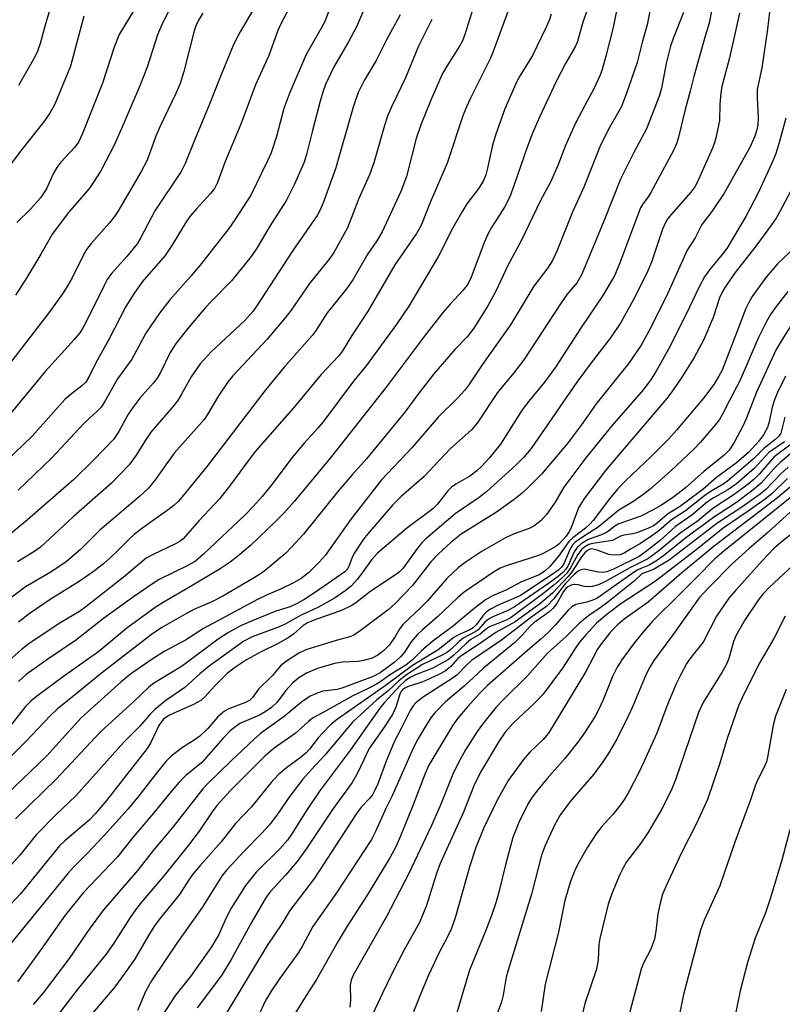
# Model space of a CAD drawing. Units: inches. Extents: x 1201773 to 1207772, y 577456 to 581456.
# Drawn here: x 1203003 to 1203165, y 580545 to 580755 of the extents above; entities that cross this region are included whole.
import ezdxf

# ---------------------------------------------------------------- set-up
doc = ezdxf.new("R2010")
doc.units = ezdxf.units.IN
doc.header["$MEASUREMENT"] = 0
doc.layers.add('Undefined', color=1, linetype='Continuous')

msp = doc.modelspace()

# ---------------------------------------------------------------- linework, layer by layer
at = {"layer": 'Undefined'}
for points, elevation in [([(1203071.08, 580762.84), (1203067.88, 580754.3), (1203067.06, 580752.71), (1203063.91, 580747.27), (1203060.44, 580739.15), (1203059.16, 580735.74), (1203057.58, 580729.75), (1203056.44, 580726.31), (1203055.69, 580724.57), (1203052.08, 580717.26), (1203048.73, 580712), (1203047.41, 580710.14), (1203041.59, 580702.69), (1203039.34, 580700.02), (1203034.83, 580694.97), (1203032.64, 580692.11), (1203029.7, 580687.85), (1203026.75, 580682.32), (1203023.67, 580678.13), (1203021.08, 580673.41), (1203020.22, 580672.1), (1203019.46, 580671.31), (1203016.59, 580668.7), (1203009.61, 580661.19), (1203002.54, 580654.44)], 658), ([(1203130.72, 580759.8), (1203129.35, 580752.99), (1203127.8, 580746.92), (1203126.97, 580744.07), (1203126.5, 580742.69), (1203125.19, 580739.91), (1203123.27, 580736.41), (1203121.27, 580732.48), (1203119.22, 580727.87), (1203117.56, 580723.62), (1203115.99, 580720.06), (1203113.92, 580716.27), (1203109.72, 580707.55), (1203106.9, 580702.31), (1203104.35, 580696.84), (1203102.63, 580693.72), (1203099.63, 580688.96), (1203098.2, 580687.11), (1203095.67, 580684.46), (1203091.13, 580679.18), (1203087.95, 580675.08), (1203084.97, 580671.05), (1203076.74, 580661.05), (1203073.66, 580657.63), (1203070.68, 580654.11), (1203063.37, 580645.05), (1203061.81, 580643.31), (1203059.54, 580641), (1203055.25, 580637.33), (1203054.17, 580636.55), (1203052.71, 580635.63), (1203046.17, 580631.78), (1203043.64, 580630.55), (1203040.12, 580629.02), (1203038.28, 580628.06), (1203033.26, 580625.2), (1203031.2, 580623.85), (1203020.28, 580615.4), (1203015.26, 580611.26), (1203010.84, 580607.76), (1203009.31, 580606.31), (1203004.11, 580600.76), (1203000, 580596.67)], 642), ([(1203150.76, 580758.74), (1203149.84, 580753.93), (1203148.98, 580751.16), (1203146.53, 580742.56), (1203145.79, 580739.47), (1203144.66, 580735.52), (1203143.25, 580729.62), (1203142.85, 580728.24), (1203142.18, 580726.81), (1203137.38, 580717.84), (1203136.83, 580716.95), (1203135.61, 580715.32), (1203135.18, 580714.57), (1203130.79, 580702.84), (1203129.67, 580700.26), (1203127.16, 580695.93), (1203122.5, 580689.04), (1203117.06, 580680.59), (1203114.7, 580677.4), (1203111.39, 580673.36), (1203109.98, 580671.52), (1203105.36, 580664.23), (1203102.91, 580661.24), (1203101.31, 580659.48), (1203100.31, 580658.52), (1203098.77, 580657.38), (1203095.83, 580655.67), (1203094.92, 580655.02), (1203094.14, 580654.26), (1203091.91, 580651.42), (1203090.94, 580650.4), (1203085.33, 580646.2), (1203079.08, 580640.99), (1203077.81, 580639.59), (1203075.86, 580636.76), (1203074.76, 580635.35), (1203073.56, 580634.03), (1203072.44, 580633.08), (1203070.07, 580631.48), (1203067.65, 580630.08), (1203066.4, 580629.42), (1203062.82, 580627.76), (1203059.27, 580625.8), (1203057.78, 580625.16), (1203052.41, 580623.13), (1203050.61, 580622.22), (1203043.2, 580616.86), (1203041.26, 580615.23), (1203038.02, 580612.33), (1203034, 580609.55), (1203031.62, 580607.65), (1203030.63, 580606.68), (1203028.44, 580604.12), (1203025.05, 580600.71), (1203014.79, 580589.24), (1203010.58, 580585.18), (1203006.38, 580580.94), (1203002.94, 580576.69), (1203000, 580573.35)], 636), ([(1203124.47, 580758.45), (1203122.89, 580754.17), (1203121.77, 580750.03), (1203121.23, 580748.86), (1203119.18, 580745.35), (1203117.16, 580741.47), (1203113.61, 580733.9), (1203112.14, 580730.48), (1203110.93, 580727.33), (1203108.26, 580719.48), (1203107.3, 580716.92), (1203106.16, 580714.73), (1203103.38, 580710.41), (1203102.6, 580708.98), (1203101.92, 580707.36), (1203099.08, 580699.8), (1203098.59, 580698.76), (1203098.15, 580698.04), (1203097.29, 580696.95), (1203094.57, 580694.07), (1203093.12, 580692.35), (1203089.29, 580687.41), (1203080.98, 580676.33), (1203069.33, 580661.61), (1203061.45, 580652.06), (1203059.16, 580649.52), (1203057.54, 580647.87), (1203052.03, 580642.62), (1203049.33, 580640.33), (1203047.7, 580639.07), (1203045.56, 580637.64), (1203039.78, 580634.15), (1203033.44, 580630.48), (1203031.7, 580629.38), (1203025.65, 580624.96), (1203019.75, 580620), (1203012.16, 580614.69), (1203006.43, 580610.44), (1203005.31, 580609.51), (1203004.11, 580608.29), (1203000, 580603.04)], 644), ([(1203162.89, 580758.17), (1203162.27, 580752.67), (1203161.03, 580744.42), (1203160.07, 580739.79), (1203160.03, 580738.17), (1203160.28, 580733.79), (1203160.21, 580732.34), (1203159.98, 580731.2), (1203159.57, 580729.85), (1203158.56, 580727.55), (1203153.03, 580717.73), (1203150.4, 580713.78), (1203148.27, 580711.04), (1203146.83, 580708.21), (1203145.1, 580705.58), (1203140.69, 580695.72), (1203136.97, 580688.32), (1203135.32, 580685.31), (1203132.67, 580681.48), (1203125.73, 580672.83), (1203122.72, 580668.55), (1203119.53, 580664.28), (1203114.08, 580657.85), (1203111.4, 580655.08), (1203109.96, 580653.73), (1203108.26, 580652.39), (1203104.48, 580649.71), (1203096.98, 580645.05), (1203094.84, 580643.3), (1203092.05, 580640.79), (1203090.49, 580639.15), (1203086.54, 580634.07), (1203082.84, 580630.2), (1203081.39, 580628.88), (1203075.14, 580624.22), (1203073.91, 580623.41), (1203073.24, 580623.12), (1203070.28, 580622.39), (1203063.83, 580620.37), (1203062.38, 580619.66), (1203059.7, 580617.97), (1203058.43, 580616.94), (1203056.68, 580614.83), (1203053.76, 580611.97), (1203052.45, 580610.23), (1203051.88, 580609.67), (1203050.95, 580609.16), (1203047.42, 580607.82), (1203046.47, 580607.3), (1203045.05, 580606.07), (1203042.93, 580603.61), (1203041.22, 580601.94), (1203040.28, 580601.24), (1203037.52, 580599.57), (1203035.1, 580597.71), (1203034.06, 580596.64), (1203032.19, 580594.4), (1203028.27, 580589.26), (1203025.98, 580586.52), (1203020.79, 580580.71), (1203017.33, 580577.04), (1203014.32, 580574.04), (1203013.13, 580572.72), (1203000, 580556.55)], 632), ([(1203137.22, 580756.95), (1203136.59, 580753.57), (1203135.59, 580750.13), (1203134.46, 580745.54), (1203132.08, 580738.8), (1203131.09, 580736.2), (1203130.48, 580735.02), (1203128.25, 580731.2), (1203126.48, 580727.57), (1203123.12, 580718.96), (1203120.59, 580713.53), (1203117.36, 580705.37), (1203116.43, 580703.36), (1203115.41, 580701.79), (1203112.43, 580697.9), (1203107.43, 580689.61), (1203101.54, 580681.31), (1203098.57, 580676.87), (1203097.7, 580675.74), (1203096.2, 580674), (1203092.06, 580669.97), (1203086.45, 580663.41), (1203079.96, 580656.6), (1203073.49, 580648.3), (1203067.95, 580640.48), (1203066.68, 580639.03), (1203064.42, 580636.82), (1203062.84, 580635.61), (1203061.36, 580634.73), (1203058.3, 580633.23), (1203055.59, 580632.11), (1203053.51, 580631.12), (1203042.01, 580624.94), (1203038.22, 580622.47), (1203033.81, 580620.07), (1203031.27, 580618.54), (1203026.49, 580615.18), (1203024.5, 580613.56), (1203015.97, 580605.87), (1203014.58, 580604.42), (1203010.56, 580599.89), (1203008.61, 580597.81), (1203000, 580589.48)], 640), ([(1203107.04, 580756.78), (1203103.79, 580747.89), (1203103.2, 580746.47), (1203098.92, 580737.97), (1203098.07, 580736.11), (1203097.33, 580734.19), (1203093.93, 580724.1), (1203090.31, 580715.73), (1203088.47, 580711.06), (1203088, 580710.07), (1203087.42, 580709.12), (1203082.79, 580702.4), (1203076.96, 580692.38), (1203073.66, 580687.39), (1203071.64, 580684.12), (1203070.8, 580682.95), (1203067.14, 580679.05), (1203061.27, 580672.01), (1203053.14, 580662.69), (1203051.79, 580660.97), (1203047.78, 580655.52), (1203045.49, 580652.66), (1203041.12, 580647.94), (1203037.67, 580644.06), (1203037.05, 580643.55), (1203036.07, 580642.96), (1203031.28, 580640.69), (1203029.81, 580639.88), (1203025.27, 580636.04), (1203016.98, 580629.54), (1203015.61, 580628.57), (1203011.62, 580626.2), (1203004.84, 580621.73), (1203003.15, 580620.41), (1203000, 580617.51)], 648), ([(1203076.14, 580756.64), (1203074.63, 580753.19), (1203072.94, 580749.97), (1203069.7, 580744.46), (1203068.04, 580740.85), (1203067.46, 580739.25), (1203066.89, 580737.33), (1203065.24, 580731.07), (1203064.07, 580726.25), (1203063.49, 580724.28), (1203061.43, 580719.59), (1203059.71, 580716.19), (1203056.19, 580710.69), (1203053.41, 580705.96), (1203052.17, 580704.2), (1203048.02, 580699.01), (1203043.64, 580694.65), (1203042.42, 580693.33), (1203038.94, 580689.2), (1203036.22, 580685.74), (1203034.94, 580683.72), (1203032.83, 580679.5), (1203032.15, 580678.29), (1203031.36, 580677.25), (1203028.45, 580674.02), (1203026.93, 580672.04), (1203025.93, 580670.48), (1203024.01, 580666.94), (1203022.81, 580665.23), (1203018.57, 580660.77), (1203014.39, 580656.65), (1203004.51, 580648.05), (1203000, 580644.31)], 656), ([(1203052.46, 580756.6), (1203049.87, 580752.1), (1203048.47, 580749.51), (1203045.29, 580741.72), (1203043.32, 580736.64), (1203040.15, 580729.16), (1203038.12, 580724.03), (1203037.27, 580722.29), (1203031.62, 580713.91), (1203028.63, 580708.1), (1203027.91, 580706.91), (1203025.72, 580704.2), (1203022.44, 580700.56), (1203021.52, 580699.32), (1203020.83, 580698.04), (1203017.03, 580690.31), (1203016.19, 580688.75), (1203015.66, 580687.92), (1203014.52, 580686.56), (1203008.28, 580679.72), (1203000, 580669.61)], 662), ([(1203035.07, 580757.44), (1203033.38, 580754.08), (1203032.19, 580751.46), (1203030.02, 580744.57), (1203028.44, 580740.59), (1203025.28, 580733.14), (1203023.03, 580728.08), (1203020.11, 580722.46), (1203017.82, 580718.83), (1203013.23, 580713.56), (1203009.8, 580708.94), (1203009.05, 580707.72), (1203007.38, 580704.68), (1203004.39, 580699.74), (1203001.93, 580695.99)], 666), ([(1203027.01, 580756.39), (1203024.05, 580751.55), (1203022.96, 580748.81), (1203020.49, 580741.14), (1203016.21, 580730.41), (1203015.36, 580728.54), (1203014.61, 580727.48), (1203011.64, 580724.29), (1203010.79, 580723.21), (1203009.98, 580721.83), (1203008.55, 580718.66), (1203007.31, 580716.71), (1203005.15, 580714.3), (1203002.23, 580711.45)], 668), ([(1203099.83, 580758.35), (1203097.71, 580751.54), (1203097.22, 580750.16), (1203096.62, 580749.02), (1203093.88, 580744.76), (1203092.92, 580743.05), (1203090.49, 580737.5), (1203088.32, 580732.26), (1203087.34, 580729.34), (1203085.26, 580721.24), (1203084.09, 580718.09), (1203080.12, 580709.48), (1203078.96, 580707.57), (1203077.06, 580704.75), (1203073.86, 580699.22), (1203072.54, 580697.31), (1203068.36, 580692.22), (1203065.89, 580688.29), (1203065.2, 580687.35), (1203059.2, 580680.59), (1203055.33, 580675.85), (1203042.78, 580659.52), (1203037.78, 580653.31), (1203036.64, 580652.02), (1203035.69, 580651.11), (1203034.79, 580650.4), (1203028.81, 580646.14), (1203027.24, 580644.94), (1203026.26, 580644.06), (1203023.87, 580641.64), (1203022.04, 580639.92), (1203020.77, 580638.81), (1203018.77, 580637.24), (1203015.51, 580634.97), (1203009.36, 580631.09), (1203004.88, 580628.03), (1203002.57, 580626.29)], 650), ([(1203009.26, 580756.87), (1203008.25, 580753.52), (1203007.23, 580749.58), (1203006.65, 580747.95), (1203005.98, 580746.62), (1203002.61, 580740.63)], 672), ([(1203156.29, 580756.07), (1203154.17, 580746.55), (1203152.53, 580740.45), (1203152.31, 580739.01), (1203152.09, 580736.67), (1203152.01, 580733.13), (1203151.24, 580729.53), (1203150.93, 580728.44), (1203150.43, 580727.14), (1203147.24, 580719.97), (1203146.74, 580719.07), (1203145.92, 580717.94), (1203141.76, 580713.22), (1203141.03, 580712.31), (1203140.57, 580711.59), (1203139.87, 580710.01), (1203137.48, 580703.02), (1203136.51, 580700.62), (1203133.63, 580694.89), (1203131, 580690.14), (1203128.81, 580686.89), (1203124.85, 580681.8), (1203121.63, 580677.44), (1203111.86, 580663.28), (1203110.31, 580661.43), (1203108.7, 580659.78), (1203102.4, 580654.15), (1203100.75, 580652.86), (1203095.66, 580649.36), (1203089.39, 580644.03), (1203088.56, 580643.19), (1203087.82, 580642.3), (1203084.5, 580637.74), (1203083.79, 580637.02), (1203083.16, 580636.52), (1203077.68, 580632.88), (1203074.47, 580630.38), (1203073.49, 580629.74), (1203071.6, 580628.84), (1203065.42, 580626.66), (1203064.07, 580626.08), (1203063.21, 580625.49), (1203061.23, 580623.73), (1203060.04, 580622.93), (1203057.79, 580621.65), (1203054.31, 580619.93), (1203051.22, 580618.27), (1203048.65, 580616.51), (1203047.08, 580615.3), (1203044.43, 580612.69), (1203042.32, 580610.36), (1203041.49, 580609.61), (1203039.87, 580608.69), (1203034.95, 580606.5), (1203034.2, 580606.08), (1203033.52, 580605.57), (1203032.97, 580604.93), (1203032.54, 580604.25), (1203030.78, 580600.64), (1203030.01, 580599.37), (1203021.34, 580588.25), (1203018.94, 580585.42), (1203017.63, 580584.06), (1203012.46, 580579.69), (1203011.31, 580578.59), (1203003.02, 580568.38), (1203000, 580565.07)], 634), ([(1203041.89, 580756.06), (1203040.99, 580754.59), (1203040.41, 580753.34), (1203040.04, 580752.28), (1203037.85, 580743.66), (1203037.04, 580741.1), (1203036.12, 580738.95), (1203032.79, 580732.01), (1203031.87, 580729.83), (1203030, 580724.75), (1203028.7, 580722.21), (1203023.75, 580713.81), (1203023.03, 580712.7), (1203021.99, 580711.4), (1203018.11, 580707.01), (1203017.12, 580705.7), (1203016.41, 580704.44), (1203014.04, 580699.66), (1203013.07, 580697.95), (1203012.12, 580696.49), (1203009.28, 580692.49), (1203000, 580680.43)], 664), ([(1203016.54, 580755.45), (1203013.68, 580744.74), (1203010.32, 580736.65), (1203009.26, 580734.75), (1203007.94, 580732.82), (1203003.34, 580727), (1203000, 580722.6)], 670), ([(1203090.71, 580754.71), (1203087.86, 580749.04), (1203085.06, 580742.26), (1203082.18, 580736.26), (1203081.27, 580734.09), (1203080.6, 580732.13), (1203078.31, 580724.14), (1203077.43, 580721.6), (1203075.14, 580716.54), (1203072.73, 580710.31), (1203069.83, 580705.05), (1203068.81, 580703.62), (1203064.61, 580698.42), (1203060.73, 580692.79), (1203059.46, 580691.13), (1203055.63, 580686.58), (1203048.29, 580678.78), (1203047.25, 580677.57), (1203045.2, 580674.5), (1203042.93, 580670.64), (1203042.21, 580669.56), (1203035.78, 580662.29), (1203031.69, 580656.63), (1203030.27, 580654.84), (1203028.42, 580653.09), (1203019.9, 580645.87), (1203015.8, 580641.78), (1203012.78, 580639.16), (1203011.4, 580638.18), (1203009.02, 580636.65), (1203004.06, 580633.8), (1203000, 580630.66)], 652), ([(1203144.33, 580756.22), (1203142.1, 580750.65), (1203141.55, 580749.06), (1203140.65, 580745.33), (1203139.63, 580740.05), (1203139.22, 580738.55), (1203136.45, 580731.41), (1203133.79, 580726.52), (1203130.9, 580720.68), (1203127.32, 580711.71), (1203122.67, 580700.42), (1203121.65, 580698.7), (1203119.54, 580696.15), (1203118.24, 580694.35), (1203110.32, 580682.21), (1203108.16, 580679.43), (1203104.67, 580675.24), (1203100.38, 580668.65), (1203099.14, 580667.23), (1203094.63, 580663.23), (1203089.09, 580657.34), (1203084.13, 580653.02), (1203082.33, 580651.2), (1203077.03, 580645.12), (1203076.11, 580643.97), (1203074.07, 580640.84), (1203073.7, 580640.08), (1203072.94, 580638.01), (1203072.65, 580637.51), (1203072.18, 580636.98), (1203065.87, 580632.65), (1203063.4, 580631.05), (1203061.73, 580630.09), (1203060.52, 580629.56), (1203057.45, 580628.63), (1203053.59, 580627.06), (1203050.05, 580625.53), (1203047.33, 580624.05), (1203045.17, 580622.62), (1203037.53, 580616.96), (1203035.73, 580615.81), (1203032.26, 580613.8), (1203031.14, 580613.05), (1203030.33, 580612.35), (1203027.17, 580609.33), (1203020.04, 580602.92), (1203010.61, 580592.79), (1203001.98, 580584.32)], 638), ([(1203083.98, 580755.68), (1203081.01, 580750.35), (1203078.8, 580746.01), (1203076.26, 580741.71), (1203074.99, 580739.18), (1203073.91, 580736.02), (1203070.17, 580722.88), (1203067.51, 580715.67), (1203066.79, 580714.01), (1203066.22, 580712.96), (1203061.06, 580705.47), (1203054.18, 580694.87), (1203052.58, 580692.56), (1203050.83, 580690.56), (1203043.63, 580683.86), (1203041.35, 580681.33), (1203039.42, 580678.59), (1203037.37, 580674.83), (1203036.64, 580673.66), (1203035.77, 580672.54), (1203030.81, 580666.75), (1203029.79, 580665.29), (1203027.55, 580661.62), (1203026.17, 580659.79), (1203022.44, 580655.92), (1203014.27, 580648.7), (1203007.3, 580642.29), (1203005.87, 580641.24), (1203002.36, 580639.14)], 654), ([(1203116.16, 580755.84), (1203115.69, 580754.49), (1203115.01, 580752.91), (1203112.17, 580747.03), (1203109.52, 580742.75), (1203108.83, 580741.52), (1203106.25, 580735.71), (1203104.23, 580730.07), (1203103.66, 580727.96), (1203102.59, 580723.02), (1203102.18, 580721.61), (1203101.7, 580720.42), (1203100.69, 580718.8), (1203098.15, 580715.41), (1203097.06, 580713.65), (1203095.15, 580710.31), (1203092.14, 580704.29), (1203085.8, 580693.59), (1203083.21, 580689.84), (1203076.69, 580680.9), (1203074.02, 580677.61), (1203067.77, 580669.27), (1203066.42, 580667.65), (1203063.53, 580664.48), (1203060.88, 580661.32), (1203056.86, 580655.95), (1203054.51, 580653.08), (1203052.62, 580650.93), (1203050.85, 580649.08), (1203042.07, 580640.84), (1203040.29, 580639.3), (1203038.72, 580638.34), (1203032.6, 580635.4), (1203031.13, 580634.46), (1203027.12, 580631.64), (1203020.74, 580627.03), (1203014.73, 580622.37), (1203008.86, 580618.4), (1203004.26, 580615.11), (1203002.6, 580613.64)], 646), ([(1203166.15, 580733.7), (1203164.67, 580728.24), (1203163.95, 580725.98), (1203163.16, 580724.07), (1203160.31, 580717.94), (1203157.63, 580712.75), (1203153.54, 580705.92), (1203152.54, 580704.58), (1203149.87, 580701.38), (1203148.82, 580699.86), (1203147.75, 580697.86), (1203144.92, 580691.92), (1203141.13, 580684.45), (1203138.53, 580679.8), (1203137.47, 580678.06), (1203135.8, 580675.85), (1203128.97, 580668.01), (1203123.5, 580661.27), (1203118.85, 580655.03), (1203117, 580651.85), (1203115.15, 580649.19), (1203113.98, 580647.96), (1203112.45, 580646.75), (1203111.45, 580646.26), (1203108.25, 580645.12), (1203106.42, 580644.23), (1203101.44, 580641.42), (1203097.81, 580638.97), (1203096.41, 580637.93), (1203093.89, 580635.58), (1203089.69, 580630.78), (1203088.36, 580629.37), (1203084.56, 580625.81), (1203083.88, 580624.94), (1203082.78, 580623.05), (1203081.6, 580621.38), (1203080.46, 580620.22), (1203079.17, 580619.22), (1203077.96, 580618.61), (1203076.14, 580618.07), (1203075.02, 580617.92), (1203071.64, 580617.77), (1203069.93, 580617.48), (1203066.33, 580616.4), (1203063.99, 580615.42), (1203062.36, 580614.42), (1203061.09, 580613.33), (1203059.57, 580611.69), (1203057.74, 580609.23), (1203056.54, 580608.09), (1203055.17, 580607.13), (1203053.98, 580606.43), (1203049.8, 580604.64), (1203048.89, 580604.02), (1203047.73, 580603.08), (1203046.14, 580601.48), (1203041.65, 580596.37), (1203038.28, 580593.57), (1203036.86, 580592.2), (1203034.85, 580589.86), (1203031.74, 580586), (1203026.95, 580580.35), (1203023.7, 580576.24), (1203016.48, 580568.68), (1203012.55, 580563.85), (1203007.3, 580556.33), (1203002.36, 580549.59)], 630), ([(1203168.89, 580721.41), (1203164.83, 580713.62), (1203164.08, 580712.39), (1203163.06, 580710.93), (1203159.73, 580706.38), (1203155.37, 580700.79), (1203154.04, 580698.93), (1203152.81, 580697.03), (1203152, 580695.39), (1203150.68, 580691.23), (1203148.6, 580686.36), (1203146.6, 580682.67), (1203144.11, 580678.71), (1203141.86, 580675.35), (1203140.74, 580673.86), (1203129.6, 580660.9), (1203127.73, 580658.6), (1203123.21, 580652.67), (1203122.56, 580651.73), (1203121.95, 580650.63), (1203120.29, 580646.22), (1203119.92, 580645.46), (1203119.34, 580644.59), (1203117.83, 580642.96), (1203117.12, 580642.43), (1203115.84, 580641.69), (1203114.27, 580640.85), (1203113.21, 580640.39), (1203106.73, 580638.36), (1203105.28, 580637.79), (1203103.84, 580636.93), (1203097.56, 580632.63), (1203096.13, 580631.45), (1203091.9, 580627.39), (1203088.69, 580624.65), (1203087.63, 580623.65), (1203086.26, 580622.09), (1203084.84, 580619.85), (1203084.02, 580618.86), (1203082.67, 580617.71), (1203079.68, 580615.48), (1203078.18, 580614.71), (1203071.52, 580612.19), (1203070.51, 580611.95), (1203067.48, 580611.53), (1203066.1, 580611.08), (1203064.78, 580610.48), (1203062.91, 580609.21), (1203059.24, 580606.2), (1203054.21, 580602.52), (1203052.81, 580601.37), (1203047.9, 580596.73), (1203042.88, 580591.79), (1203041.91, 580590.75), (1203035.46, 580582.6), (1203031.27, 580577.58), (1203028.05, 580573.45), (1203020.68, 580564.99), (1203017.89, 580561.14), (1203013.39, 580554.62), (1203007.88, 580547.24), (1203005.7, 580544.79)], 628), ([(1203168.35, 580706.41), (1203164.35, 580702.65), (1203161.95, 580699.77), (1203158.98, 580695.66), (1203158.23, 580694.43), (1203157.61, 580693.1), (1203152.57, 580679.95), (1203151.89, 580678.68), (1203150.8, 580676.92), (1203148.58, 580674.03), (1203142.84, 580667.16), (1203141.24, 580665.36), (1203137.4, 580661.49), (1203131.98, 580656.38), (1203130.26, 580654.59), (1203128.55, 580652.58), (1203125.06, 580647.97), (1203124.36, 580647.15), (1203123.47, 580646.33), (1203120.73, 580644.22), (1203119.89, 580643.45), (1203117.71, 580640.36), (1203115.84, 580638.14), (1203114.81, 580637.14), (1203113.55, 580636.37), (1203109.82, 580634.89), (1203106.48, 580633.09), (1203103.65, 580631.87), (1203102.12, 580631.02), (1203099.69, 580629.21), (1203095.32, 580625.52), (1203090.94, 580622.21), (1203088.54, 580620.21), (1203086.56, 580618.27), (1203085.13, 580617.11), (1203081.9, 580615.11), (1203079.89, 580613.69), (1203078.91, 580613.08), (1203077.09, 580612.12), (1203073.88, 580610.57), (1203068.06, 580607.29), (1203065.26, 580605.82), (1203064.31, 580605.06), (1203061.54, 580602.53), (1203057.06, 580599.4), (1203055.12, 580597.72), (1203047.75, 580590.36), (1203044.85, 580587.19), (1203043.84, 580585.83), (1203041.08, 580581.73), (1203038.84, 580578.74), (1203033.63, 580572.27), (1203028.81, 580566.57), (1203027.55, 580564.97), (1203026.38, 580563.3), (1203022.94, 580557.84), (1203021.22, 580555.46), (1203015.34, 580548.22), (1203010.61, 580542.1)], 626), ([(1203166.57, 580696.76), (1203164.06, 580693.55), (1203162.9, 580691.88), (1203162.04, 580690.34), (1203160.32, 580686.91), (1203156.37, 580677.71), (1203154.11, 580673.51), (1203152.68, 580670.61), (1203151.98, 580669.48), (1203151.15, 580668.37), (1203147.96, 580664.66), (1203146.56, 580663.17), (1203141.58, 580658.42), (1203137.22, 580654.63), (1203135.88, 580653.57), (1203133.57, 580651.95), (1203130.55, 580650.17), (1203126.17, 580646.5), (1203122.62, 580644.28), (1203121.19, 580643.22), (1203120.62, 580642.6), (1203120.18, 580641.91), (1203118.81, 580638.72), (1203118.33, 580638.01), (1203117.73, 580637.43), (1203116.14, 580636.29), (1203109.57, 580631.99), (1203108.66, 580631.54), (1203104.82, 580629.92), (1203103.17, 580629.04), (1203102.31, 580628.38), (1203101.53, 580627.63), (1203100.18, 580625.78), (1203099.49, 580625.07), (1203098.76, 580624.63), (1203096.38, 580623.54), (1203095.36, 580622.97), (1203092.01, 580620.39), (1203086.6, 580617.02), (1203080.72, 580612.72), (1203070.61, 580605.63), (1203069.27, 580604.54), (1203067.44, 580602.69), (1203066.5, 580601.61), (1203064.61, 580599.18), (1203063.91, 580598.42), (1203062.88, 580597.58), (1203059.7, 580595.26), (1203057.97, 580593.71), (1203056.42, 580592.07), (1203052.24, 580586.9), (1203048.87, 580583.33), (1203045.8, 580579.48), (1203041.3, 580574.43), (1203039.72, 580572.53), (1203038.87, 580571.34), (1203036.92, 580568.23), (1203032.6, 580562.91), (1203031.59, 580561.53), (1203030.52, 580559.88), (1203027.3, 580554.41), (1203025.28, 580551.44), (1203022.92, 580548.26), (1203018.37, 580542.96)], 624), ([(1203168.8, 580691.93), (1203165.35, 580686.54), (1203164.12, 580684.35), (1203159.89, 580675.27), (1203157.71, 580669.63), (1203157.01, 580668.05), (1203155.16, 580664.56), (1203154.09, 580662.96), (1203152.94, 580661.8), (1203148.73, 580658.47), (1203144.78, 580654.87), (1203142.28, 580653), (1203139.68, 580651.2), (1203137.88, 580650.19), (1203135.24, 580648.86), (1203130.55, 580647.24), (1203129.68, 580646.72), (1203128.37, 580645.7), (1203127.64, 580645.25), (1203126.84, 580644.89), (1203124.03, 580643.88), (1203122.5, 580642.98), (1203121.67, 580642.2), (1203121.02, 580641.28), (1203119.73, 580638.34), (1203119.26, 580637.54), (1203118.71, 580636.92), (1203117.6, 580635.98), (1203115.57, 580634.48), (1203108.23, 580629.48), (1203106.76, 580628.68), (1203103.71, 580627.43), (1203102.77, 580626.91), (1203102.02, 580626.28), (1203100.54, 580624.64), (1203099.92, 580624.21), (1203097.38, 580622.86), (1203096.5, 580622.15), (1203094.73, 580620.43), (1203094.04, 580619.87), (1203093.05, 580619.31), (1203088.68, 580617.25), (1203085.26, 580615.02), (1203083.63, 580613.78), (1203081.37, 580611.65), (1203078.98, 580609.7), (1203073.88, 580605), (1203072.72, 580603.7), (1203067.87, 580597.89), (1203065.05, 580594.88), (1203063.23, 580592.78), (1203060.24, 580588.88), (1203058.01, 580585.6), (1203056.12, 580583.09), (1203054.42, 580581.25), (1203050.61, 580577.38), (1203047, 580573.5), (1203045.97, 580572.26), (1203041.72, 580565.44), (1203036.31, 580557.86), (1203030.91, 580549.8), (1203029.64, 580547.52), (1203027.94, 580543.49)], 622), ([(1203166.06, 580678.67), (1203164.4, 580675.24), (1203163.71, 580673.63), (1203163.25, 580672.06), (1203162.63, 580669), (1203162.22, 580667.76), (1203161.39, 580666.18), (1203160.41, 580664.87), (1203158.16, 580662.45), (1203155.65, 580660.26), (1203151.39, 580657.11), (1203148.45, 580654.58), (1203144.85, 580651.85), (1203143.47, 580650.87), (1203140.89, 580649.32), (1203138.72, 580647.37), (1203137.96, 580646.81), (1203136.71, 580646.21), (1203134.41, 580645.34), (1203133.54, 580645.11), (1203131.65, 580644.81), (1203130.88, 580644.59), (1203129.2, 580643.69), (1203124.99, 580643.07), (1203124.17, 580642.84), (1203123.29, 580642.36), (1203122.69, 580641.81), (1203121.82, 580640.7), (1203120.27, 580637.83), (1203119.47, 580636.7), (1203118.56, 580635.78), (1203116.73, 580634.13), (1203114.66, 580632.49), (1203107.61, 580627.27), (1203106.57, 580626.72), (1203103.01, 580625.3), (1203102.33, 580624.83), (1203100.98, 580623.71), (1203099.04, 580622.57), (1203098.06, 580621.78), (1203095.41, 580619.24), (1203094.24, 580618.32), (1203090.9, 580616.49), (1203087.24, 580615.04), (1203086.19, 580614.54), (1203085.08, 580613.81), (1203083.91, 580612.75), (1203080.51, 580609.07), (1203079.58, 580607.91), (1203073.39, 580599.09), (1203066.72, 580590.25), (1203063.97, 580586.14), (1203060.87, 580581.17), (1203059.93, 580579.84), (1203058.27, 580577.97), (1203053.28, 580573.02), (1203050.97, 580570.14), (1203047.91, 580565.28), (1203046.86, 580563.24), (1203045.28, 580559.71), (1203043.75, 580557.1), (1203039.29, 580550.76), (1203036.09, 580546.75), (1203031.13, 580539.24)], 620), ([(1203165.9, 580669.93), (1203165.25, 580667.11), (1203165.05, 580666.58), (1203164.63, 580665.93), (1203163.8, 580665.14), (1203161.44, 580663.31), (1203159.17, 580661.02), (1203153.73, 580656.29), (1203152.91, 580655.72), (1203150.26, 580654.18), (1203148.86, 580653.25), (1203144.73, 580650.01), (1203141.75, 580648.1), (1203139.06, 580645.76), (1203137.82, 580644.83), (1203135.16, 580643.07), (1203133.02, 580641.85), (1203131.69, 580640.97), (1203130.78, 580640.6), (1203129.48, 580640.53), (1203128.41, 580640.71), (1203125.92, 580641.64), (1203125.11, 580641.86), (1203124.58, 580641.87), (1203123.89, 580641.58), (1203123.31, 580641.04), (1203122.6, 580640.17), (1203120.59, 580637.09), (1203119.74, 580636.02), (1203116.39, 580632.46), (1203113.63, 580630.13), (1203108.47, 580626.35), (1203104.34, 580624.05), (1203100.46, 580621.36), (1203097.06, 580619.19), (1203096.27, 580618.52), (1203094.74, 580616.8), (1203093.55, 580615.84), (1203092.3, 580615.16), (1203089.45, 580613.81), (1203088.38, 580613.38), (1203085.66, 580612.56), (1203084.91, 580612.2), (1203084.46, 580611.85), (1203084.11, 580611.43), (1203083.85, 580610.96), (1203083, 580608.17), (1203082.28, 580606.56), (1203080.41, 580603.65), (1203077.36, 580599.33), (1203076.67, 580598.01), (1203074.9, 580594.22), (1203073.69, 580592.12), (1203069.53, 580586.34), (1203063.95, 580578.01), (1203061.98, 580575.26), (1203059.52, 580572.35), (1203056.24, 580568.79), (1203055.36, 580567.64), (1203052.32, 580562.39), (1203047.93, 580554.36), (1203045.84, 580550.98), (1203040.69, 580544.08)], 618), ([(1203165.83, 580664.74), (1203162.55, 580662.42), (1203159.38, 580659.04), (1203157.87, 580657.66), (1203155.63, 580655.77), (1203153.78, 580654.47), (1203150.65, 580652.7), (1203149.48, 580651.94), (1203146.08, 580649.07), (1203142.66, 580646.69), (1203139.33, 580643.66), (1203136.43, 580641.38), (1203134.9, 580640.29), (1203129.43, 580637.56), (1203128.03, 580637.03), (1203126.98, 580636.88), (1203126.19, 580636.9), (1203123.15, 580637.56), (1203122.47, 580637.46), (1203121.85, 580637.14), (1203121.02, 580636.41), (1203119.19, 580634.48), (1203118.35, 580633.47), (1203116.71, 580631.22), (1203115.19, 580629.71), (1203111.75, 580627.23), (1203105.54, 580622.44), (1203099.17, 580618.09), (1203098.07, 580617.12), (1203096.08, 580615.06), (1203095.26, 580614.38), (1203088.69, 580610.21), (1203087.25, 580609.09), (1203086.72, 580608.46), (1203086.1, 580607.48), (1203084.16, 580603.61), (1203082.71, 580600.93), (1203080.95, 580596.67), (1203079.16, 580591.79), (1203078.57, 580590.49), (1203078.02, 580589.5), (1203077.41, 580588.7), (1203075.66, 580586.84), (1203074.66, 580585.52), (1203065.67, 580571.73), (1203060.46, 580564.83), (1203058.69, 580561.97), (1203055.58, 580557.35), (1203046.43, 580542.19)], 616), ([(1203166.99, 580664.03), (1203163.67, 580661.54), (1203160.44, 580657.81), (1203159.39, 580656.78), (1203158.03, 580655.62), (1203154.94, 580653.34), (1203150.62, 580650.52), (1203147.32, 580647.77), (1203143.61, 580645.22), (1203138.78, 580641.27), (1203136.74, 580639.74), (1203132.9, 580637.84), (1203127.73, 580634.91), (1203126.19, 580634.26), (1203124.87, 580633.88), (1203124.05, 580633.79), (1203123.21, 580633.88), (1203121.85, 580634.25), (1203121.09, 580634.3), (1203120.39, 580634.16), (1203119.69, 580633.78), (1203119.26, 580633.44), (1203118.75, 580632.84), (1203117.37, 580630.27), (1203116.5, 580629.15), (1203115.61, 580628.42), (1203112.4, 580626.13), (1203111.73, 580625.47), (1203109.96, 580623.48), (1203108.42, 580621.97), (1203101.72, 580616.49), (1203097.61, 580612.61), (1203093.61, 580609.31), (1203091.32, 580606.96), (1203090.61, 580606.06), (1203089.81, 580604.86), (1203087.74, 580601.37), (1203086.77, 580599.55), (1203082.23, 580589.29), (1203080.92, 580586.54), (1203078.72, 580581.64), (1203077.84, 580579.96), (1203070.35, 580568.6), (1203065.32, 580561.4), (1203063.14, 580557.26), (1203062.29, 580555.87), (1203058.2, 580550.24), (1203056.44, 580547.6), (1203055.26, 580545.64), (1203053.58, 580542.08)], 614), ([(1203167.23, 580662.22), (1203164.95, 580660.33), (1203163.56, 580658.95), (1203160.89, 580655.91), (1203158.84, 580654.17), (1203155.61, 580651.81), (1203150.72, 580648.6), (1203144.84, 580644.23), (1203140.41, 580640.66), (1203138.77, 580639.46), (1203136.99, 580638.43), (1203135.21, 580637.73), (1203134.48, 580637.32), (1203132.37, 580635.94), (1203127.1, 580632.14), (1203125.86, 580631.35), (1203124.83, 580630.88), (1203123.76, 580630.54), (1203121.42, 580630.07), (1203120.54, 580629.54), (1203119.74, 580628.81), (1203117.03, 580625.67), (1203115.43, 580624.02), (1203113.95, 580622.66), (1203111.09, 580620.25), (1203102.58, 580612.77), (1203100.96, 580611.16), (1203098.3, 580608.22), (1203096.27, 580605.81), (1203095.19, 580604.34), (1203090.09, 580595.8), (1203089.27, 580593.99), (1203086.71, 580587.31), (1203083.94, 580580.5), (1203082.99, 580578.41), (1203081.75, 580576.05), (1203076.94, 580568.06), (1203072.66, 580561.48), (1203070.7, 580558.31), (1203066.1, 580550.12), (1203063.88, 580546.67), (1203049.99, 580524.18)], 612), ([(1203166.64, 580659.33), (1203165.15, 580657.97), (1203161.89, 580654.58), (1203160.71, 580653.56), (1203156.79, 580650.8), (1203151.45, 580647.27), (1203141.3, 580639.52), (1203137.96, 580637.52), (1203135.46, 580636.57), (1203133.9, 580635.07), (1203128.22, 580630.55), (1203126.6, 580629.31), (1203124.35, 580627.81), (1203123.42, 580627.1), (1203122.12, 580625.96), (1203119.31, 580623.22), (1203115.34, 580619.64), (1203111.1, 580614.86), (1203105.98, 580609.8), (1203104.43, 580608.15), (1203101.51, 580604.56), (1203100.36, 580603), (1203097.88, 580599.03), (1203096.32, 580596.23), (1203095.19, 580593.85), (1203092.48, 580587.13), (1203090.65, 580582.93), (1203085.76, 580572.7), (1203080.97, 580563.39), (1203073.92, 580551.01), (1203073.51, 580549.97), (1203073.27, 580548.92), (1203073.33, 580545.71), (1203073.21, 580544.21)], 610), ([(1203166.52, 580656.88), (1203163.2, 580653.69), (1203161.71, 580652.47), (1203157.93, 580649.77), (1203152.81, 580646.29), (1203146.99, 580641.61), (1203138.4, 580635), (1203130.78, 580630.05), (1203127.97, 580627.89), (1203125.82, 580626.03), (1203123.56, 580623.64), (1203122.17, 580621.98), (1203121.24, 580620.67), (1203118.54, 580616.49), (1203114.4, 580610.95), (1203112.67, 580609.08), (1203108.01, 580604.75), (1203106.31, 580602.85), (1203104.96, 580600.81), (1203101.06, 580594.29), (1203099.64, 580591.37), (1203097.43, 580585.75), (1203092.44, 580574.83), (1203091.66, 580572.7), (1203089.53, 580565.9), (1203088.07, 580562.23), (1203084.76, 580556.29), (1203082.31, 580551.57), (1203080.22, 580547.35), (1203077.55, 580541.56)], 608), ([(1203168.48, 580656.22), (1203164.4, 580652.75), (1203150.88, 580642.45), (1203143.99, 580636.77), (1203136.77, 580630.56), (1203131.69, 580626.94), (1203130.18, 580625.65), (1203128.65, 580623.97), (1203126.84, 580621.7), (1203126.01, 580620.53), (1203123.44, 580615.59), (1203115.54, 580602.63), (1203114.43, 580601.23), (1203111.58, 580598.57), (1203110.23, 580597.01), (1203106.94, 580592.49), (1203104.53, 580588.2), (1203101.72, 580582.27), (1203100.1, 580578.24), (1203098.77, 580574.31), (1203095.64, 580563.28), (1203094.78, 580560.86), (1203093.96, 580559.09), (1203092.23, 580555.88), (1203089.98, 580551.06), (1203088.33, 580547.15), (1203086.82, 580543.23)], 606), ([(1203169.19, 580654.5), (1203152.94, 580641.42), (1203151.04, 580639.75), (1203147.07, 580635.71), (1203143.59, 580632.33), (1203137.76, 580626.48), (1203135.54, 580623.93), (1203133.57, 580621.44), (1203131.19, 580618.23), (1203130.19, 580616.66), (1203129.22, 580614.72), (1203127.23, 580609.72), (1203126.24, 580607.61), (1203125.41, 580606.09), (1203123.21, 580602.71), (1203121.83, 580600.71), (1203119.05, 580597.24), (1203115.27, 580592.97), (1203113.28, 580590.52), (1203112.09, 580588.95), (1203111.25, 580587.64), (1203109.23, 580583.59), (1203107.95, 580580.37), (1203106.46, 580574.86), (1203104.91, 580568.42), (1203104.24, 580566.23), (1203103.43, 580563.78), (1203102.14, 580560.43), (1203098.69, 580552.09), (1203095.05, 580539.68)], 604), ([(1203167.17, 580649.79), (1203162.33, 580645.36), (1203158.31, 580641.99), (1203154.63, 580638.66), (1203149.78, 580633.76), (1203147.68, 580631.45), (1203142.09, 580623.58), (1203137.99, 580618.08), (1203137.16, 580616.7), (1203136.41, 580615.22), (1203133.53, 580608.36), (1203132.55, 580606.25), (1203130.11, 580601.33), (1203128.31, 580598.18), (1203127.17, 580596.47), (1203125.23, 580593.87), (1203120.56, 580588.49), (1203119.3, 580586.92), (1203118.14, 580585.3), (1203116.89, 580583.17), (1203114.85, 580578.7), (1203114.06, 580576.6), (1203111.97, 580568.32), (1203106.86, 580551.91), (1203106.56, 580550.58), (1203105.89, 580546.75), (1203105.56, 580545.37), (1203103.63, 580540.13)], 602), ([(1203168.14, 580645.65), (1203165.09, 580643.26), (1203163.49, 580641.87), (1203161.22, 580639.5), (1203155.41, 580633.04), (1203154.01, 580631.36), (1203151.36, 580627.56), (1203148.5, 580622), (1203145.88, 580618.72), (1203145.07, 580617.56), (1203143.68, 580614.98), (1203142.79, 580613.11), (1203140.95, 580608.7), (1203138.63, 580602.63), (1203135.97, 580596.65), (1203134.83, 580594.22), (1203132.75, 580590.24), (1203131.76, 580588.55), (1203130.91, 580587.37), (1203129.25, 580585.3), (1203126.95, 580582.75), (1203125.74, 580581.16), (1203123.85, 580578.34), (1203121.83, 580574.72), (1203121.12, 580573.19), (1203120.16, 580570.79), (1203119.06, 580566.96), (1203117.71, 580560.17), (1203114.84, 580549.09), (1203114, 580543.27)], 600), ([(1203169.92, 580640.45), (1203162.62, 580633.67), (1203161.23, 580632.24), (1203160.23, 580630.97), (1203157.51, 580626.83), (1203155.54, 580623.51), (1203154.99, 580622.17), (1203153.98, 580618.5), (1203153.51, 580617.3), (1203152.54, 580615.57), (1203148.63, 580609.27), (1203147.51, 580607.03), (1203142.71, 580592.87), (1203141.68, 580590.42), (1203139.58, 580586.23), (1203136.7, 580581.37), (1203135.26, 580579.2), (1203132.2, 580575.16), (1203131.37, 580573.77), (1203130.76, 580572.51), (1203129.11, 580568.58), (1203128.31, 580566.15), (1203126.48, 580558.88), (1203126.32, 580557.6), (1203126.14, 580554.33), (1203125.81, 580552.29), (1203123.29, 580544.99), (1203121.76, 580538.31)], 598), ([(1203166, 580627.58), (1203163.57, 580622.8), (1203160.6, 580617.64), (1203157.21, 580610.95), (1203156.06, 580608.46), (1203153.65, 580601.48), (1203152.07, 580596.25), (1203149.47, 580588.49), (1203147.09, 580583.35), (1203143.81, 580576.97), (1203140.61, 580570.11), (1203139.88, 580568.32), (1203139.42, 580566.65), (1203138.86, 580564.08), (1203138.47, 580560.35), (1203138.16, 580558.7), (1203137.36, 580556.57), (1203135.78, 580553.62), (1203135.28, 580552.32), (1203130.84, 580535.5)], 596), ([(1203166.22, 580611.91), (1203163.97, 580606.25), (1203163.46, 580604.3), (1203162.34, 580597.84), (1203162, 580596.5), (1203161.45, 580595.2), (1203160.24, 580592.87), (1203159.71, 580591.61), (1203158.59, 580588.39), (1203155.26, 580579.39), (1203152.08, 580570.11), (1203148.74, 580562.76), (1203147.96, 580560.65), (1203144.36, 580546.94), (1203143.41, 580542.35)], 594), ([(1203167, 580581.99), (1203165.26, 580575.57), (1203162.82, 580567.3), (1203161.8, 580564.35), (1203159.6, 580558.94), (1203157.99, 580553.75), (1203156.4, 580547.72), (1203153.88, 580535.21)], 592)]:
    msp.add_lwpolyline(points, dxfattribs=dict(at, elevation=elevation))
msp.add_polyline3d([(1203060.91, 580758.36, 660), (1203058.45, 580753.68, 660), (1203057.9, 580752.37, 660), (1203055.97, 580747.02, 660), (1203053.14, 580740.77, 660), (1203049.98, 580732.38, 660), (1203046.63, 580724.42, 660), (1203045.01, 580719.99, 660), (1203044.38, 580718.73, 660), (1203043.52, 580717.6, 660), (1203040.54, 580714.39, 660), (1203039.14, 580712.7, 660), (1203038.34, 580711.56, 660), (1203035.3, 580706.54, 660), (1203033.89, 580704.43, 660), (1203028.97, 580698.8, 660), (1203027.16, 580696.23, 660), (1203025.5, 580693.53, 660), (1203021.83, 580686.49, 660), (1203019.07, 580681.51, 660), (1203017.69, 580678.64, 660), (1203016.92, 580677.44, 660), (1203016.1, 580676.62, 660), (1203013.53, 580674.65, 660), (1203012.48, 580673.72, 660), (1203005.51, 580665.88, 660), (1203000, 580660.58, 660)], dxfattribs=at)

doc.saveas('drawing.dxf')
